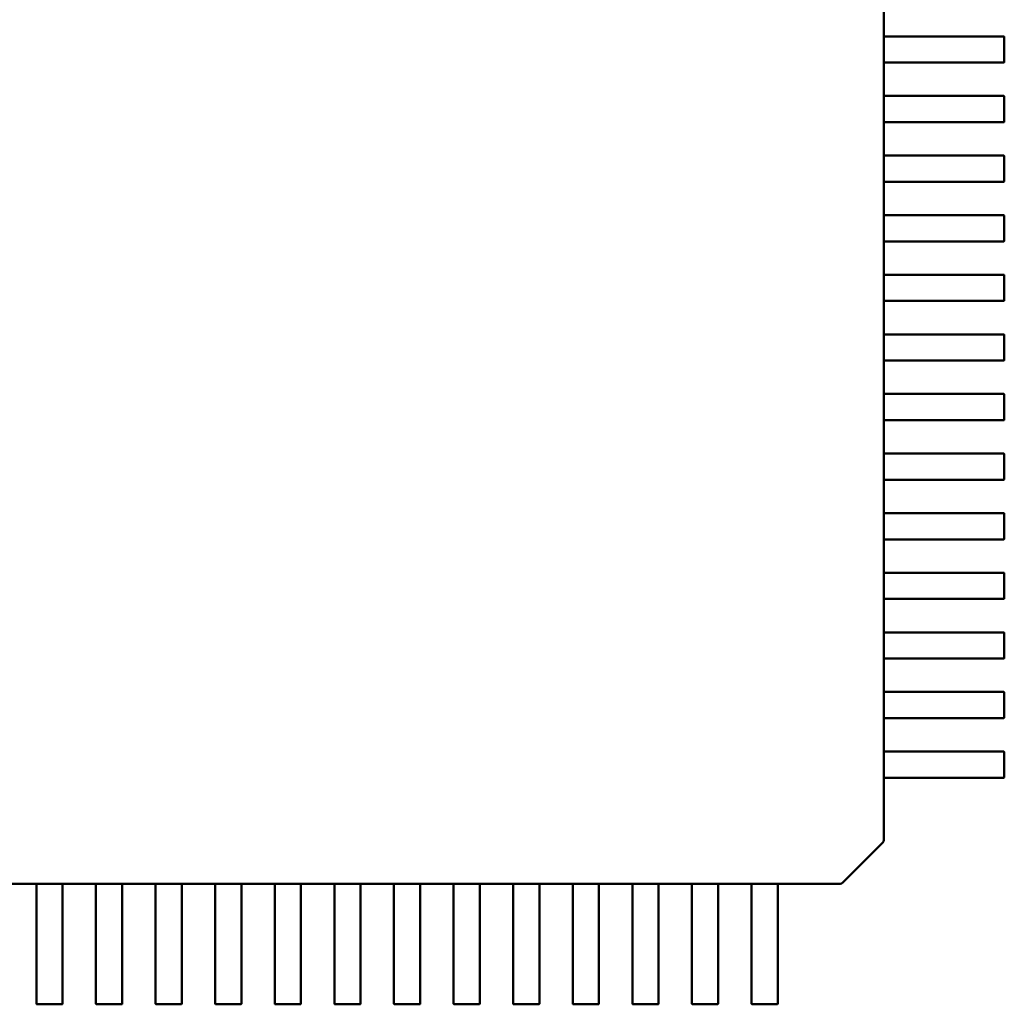
# Model space of a CAD drawing. Units: inches. Extents: x 0.5 to 21.5, y 0.2 to 16.7.
# Drawn here: x 17 to 17, y 4.9 to 5 of the extents above; entities that cross this region are included whole.
import ezdxf

# ---------------------------------------------------------------- set-up
doc = ezdxf.new("R2010")
doc.units = ezdxf.units.IN
doc.header["$MEASUREMENT"] = 0
doc.layers.add('Visible (ANSI)', color=7, linetype='Continuous', lineweight=50)

msp = doc.modelspace()

# ---------------------------------------------------------------- linework, layer by layer
at = {"layer": 'Visible (ANSI)'}
for p, q in [((17.02115, 5.011297), (17.02115, 5.009093)), ((17.021144, 5.009053), (17.021144, 5.0074)), ((17.021149, 5.009093), (17.022302, 5.009093)), ((17.022302, 5.009093), (17.024095, 5.009093)), ((17.024095, 5.009093), (17.024149, 5.009093)), ((17.024149, 5.009093), (17.024604, 5.009093)), ((17.024604, 5.009093), (17.029069, 5.009093)), ((17.029108, 5.009053), (17.029108, 5.0074)), ((17.022302, 5.00736), (17.021149, 5.00736)), ((17.02115, 5.00736), (17.02115, 5.005156)), ((17.024095, 5.00736), (17.022302, 5.00736)), ((17.024149, 5.00736), (17.024095, 5.00736)), ((17.024604, 5.00736), (17.024149, 5.00736)), ((17.029069, 5.00736), (17.024604, 5.00736)), ((17.021144, 5.005116), (17.021144, 5.003463)), ((17.021149, 5.005156), (17.022302, 5.005156)), ((17.022302, 5.005156), (17.024095, 5.005156)), ((17.024095, 5.005156), (17.024149, 5.005156)), ((17.024149, 5.005156), (17.024604, 5.005156)), ((17.024604, 5.005156), (17.029069, 5.005156)), ((17.029108, 5.005116), (17.029108, 5.003463)), ((17.022302, 5.003423), (17.021149, 5.003423)), ((17.02115, 5.003423), (17.02115, 5.001219)), ((17.024095, 5.003423), (17.022302, 5.003423)), ((17.024149, 5.003423), (17.024095, 5.003423)), ((17.024604, 5.003423), (17.024149, 5.003423)), ((17.029069, 5.003423), (17.024604, 5.003423)), ((17.021144, 5.001179), (17.021144, 4.999526)), ((17.021149, 5.001219), (17.022302, 5.001219)), ((17.022302, 5.001219), (17.024095, 5.001219)), ((17.024095, 5.001219), (17.024149, 5.001219)), ((17.024149, 5.001219), (17.024604, 5.001219)), ((17.024604, 5.001219), (17.029069, 5.001219)), ((17.029108, 5.001179), (17.029108, 4.999526)), ((17.022302, 4.999486), (17.021149, 4.999486)), ((17.02115, 4.999486), (17.02115, 4.997282)), ((17.024095, 4.999486), (17.022302, 4.999486)), ((17.024149, 4.999486), (17.024095, 4.999486)), ((17.024604, 4.999486), (17.024149, 4.999486)), ((17.029069, 4.999486), (17.024604, 4.999486)), ((17.021144, 4.997242), (17.021144, 4.995589)), ((17.021149, 4.997282), (17.022302, 4.997282)), ((17.022302, 4.997282), (17.024095, 4.997282)), ((17.024095, 4.997282), (17.024149, 4.997282)), ((17.024149, 4.997282), (17.024604, 4.997282)), ((17.024604, 4.997282), (17.029069, 4.997282)), ((17.029108, 4.997242), (17.029108, 4.995589)), ((17.022302, 4.995549), (17.021149, 4.995549)), ((17.02115, 4.995549), (17.02115, 4.993345)), ((17.024095, 4.995549), (17.022302, 4.995549)), ((17.024149, 4.995549), (17.024095, 4.995549)), ((17.024604, 4.995549), (17.024149, 4.995549)), ((17.029069, 4.995549), (17.024604, 4.995549)), ((17.021144, 4.993305), (17.021144, 4.991652)), ((17.021149, 4.993345), (17.022302, 4.993345)), ((17.022302, 4.993345), (17.024095, 4.993345)), ((17.024095, 4.993345), (17.024149, 4.993345)), ((17.024149, 4.993345), (17.024604, 4.993345)), ((17.024604, 4.993345), (17.029069, 4.993345)), ((17.029108, 4.993305), (17.029108, 4.991652)), ((17.022302, 4.991612), (17.021149, 4.991612)), ((17.02115, 4.991612), (17.02115, 4.989408)), ((17.024095, 4.991612), (17.022302, 4.991612)), ((17.024149, 4.991612), (17.024095, 4.991612)), ((17.024604, 4.991612), (17.024149, 4.991612)), ((17.029069, 4.991612), (17.024604, 4.991612)), ((17.021144, 4.989368), (17.021144, 4.987715)), ((17.021149, 4.989408), (17.022302, 4.989408)), ((17.022302, 4.989408), (17.024095, 4.989408)), ((17.024095, 4.989408), (17.024149, 4.989408)), ((17.024149, 4.989408), (17.024604, 4.989408)), ((17.024604, 4.989408), (17.029069, 4.989408)), ((17.029108, 4.989368), (17.029108, 4.987715)), ((17.022302, 4.987675), (17.021149, 4.987675)), ((17.02115, 4.987675), (17.02115, 4.985471)), ((17.024095, 4.987675), (17.022302, 4.987675)), ((17.024149, 4.987675), (17.024095, 4.987675)), ((17.024604, 4.987675), (17.024149, 4.987675)), ((17.029069, 4.987675), (17.024604, 4.987675)), ((17.021144, 4.985431), (17.021144, 4.983778)), ((17.021149, 4.985471), (17.022302, 4.985471)), ((17.022302, 4.985471), (17.024095, 4.985471)), ((17.024095, 4.985471), (17.024149, 4.985471)), ((17.024149, 4.985471), (17.024604, 4.985471)), ((17.024604, 4.985471), (17.029069, 4.985471)), ((17.029108, 4.985431), (17.029108, 4.983778)), ((17.022302, 4.983738), (17.021149, 4.983738)), ((17.02115, 4.983738), (17.02115, 4.981534)), ((17.024095, 4.983738), (17.022302, 4.983738)), ((17.024149, 4.983738), (17.024095, 4.983738)), ((17.024604, 4.983738), (17.024149, 4.983738)), ((17.029069, 4.983738), (17.024604, 4.983738)), ((17.021144, 4.981494), (17.021144, 4.979841)), ((17.021149, 4.981534), (17.022302, 4.981534)), ((17.022302, 4.981534), (17.024095, 4.981534)), ((17.024095, 4.981534), (17.024149, 4.981534)), ((17.024149, 4.981534), (17.024604, 4.981534)), ((17.024604, 4.981534), (17.029069, 4.981534)), ((17.029108, 4.981494), (17.029108, 4.979841)), ((17.022302, 4.979801), (17.021149, 4.979801)), ((17.02115, 4.979801), (17.02115, 4.977597)), ((17.024095, 4.979801), (17.022302, 4.979801)), ((17.024149, 4.979801), (17.024095, 4.979801)), ((17.024604, 4.979801), (17.024149, 4.979801)), ((17.029069, 4.979801), (17.024604, 4.979801)), ((17.021144, 4.977557), (17.021144, 4.975904)), ((17.021149, 4.977597), (17.022302, 4.977597)), ((17.022302, 4.977597), (17.024095, 4.977597)), ((17.024095, 4.977597), (17.024149, 4.977597)), ((17.024149, 4.977597), (17.024604, 4.977597)), ((17.024604, 4.977597), (17.029069, 4.977597)), ((17.029108, 4.977557), (17.029108, 4.975904)), ((17.022302, 4.975864), (17.021149, 4.975864)), ((17.02115, 4.975864), (17.02115, 4.97366)), ((17.024095, 4.975864), (17.022302, 4.975864)), ((17.024149, 4.975864), (17.024095, 4.975864)), ((17.024604, 4.975864), (17.024149, 4.975864)), ((17.029069, 4.975864), (17.024604, 4.975864)), ((17.021144, 4.97362), (17.021144, 4.971967)), ((17.021149, 4.97366), (17.022302, 4.97366)), ((17.022302, 4.97366), (17.024095, 4.97366)), ((17.024095, 4.97366), (17.024149, 4.97366)), ((17.024149, 4.97366), (17.024604, 4.97366)), ((17.024604, 4.97366), (17.029069, 4.97366)), ((17.029108, 4.97362), (17.029108, 4.971967)), ((17.022302, 4.971927), (17.021149, 4.971927)), ((17.02115, 4.971927), (17.02115, 4.969723)), ((17.024095, 4.971927), (17.022302, 4.971927)), ((17.024149, 4.971927), (17.024095, 4.971927)), ((17.024604, 4.971927), (17.024149, 4.971927)), ((17.029069, 4.971927), (17.024604, 4.971927)), ((17.021144, 4.969683), (17.021144, 4.96803)), ((17.021149, 4.969723), (17.022302, 4.969723)), ((17.022302, 4.969723), (17.024095, 4.969723)), ((17.024095, 4.969723), (17.024149, 4.969723)), ((17.024149, 4.969723), (17.024604, 4.969723)), ((17.024604, 4.969723), (17.029069, 4.969723)), ((17.029108, 4.969683), (17.029108, 4.96803)), ((17.022302, 4.96799), (17.021149, 4.96799)), ((17.02115, 4.96799), (17.02115, 4.965786)), ((17.024095, 4.96799), (17.022302, 4.96799)), ((17.024149, 4.96799), (17.024095, 4.96799)), ((17.024604, 4.96799), (17.024149, 4.96799)), ((17.029069, 4.96799), (17.024604, 4.96799)), ((17.021144, 4.965746), (17.021144, 4.964093)), ((17.021149, 4.965786), (17.022302, 4.965786)), ((17.022302, 4.965786), (17.024095, 4.965786)), ((17.024095, 4.965786), (17.024149, 4.965786)), ((17.024149, 4.965786), (17.024604, 4.965786)), ((17.024604, 4.965786), (17.029069, 4.965786)), ((17.029108, 4.965746), (17.029108, 4.964093)), ((17.022302, 4.964053), (17.021149, 4.964053)), ((17.02115, 4.964053), (17.02115, 4.961849)), ((17.024095, 4.964053), (17.022302, 4.964053)), ((17.024149, 4.964053), (17.024095, 4.964053)), ((17.024604, 4.964053), (17.024149, 4.964053)), ((17.029069, 4.964053), (17.024604, 4.964053)), ((17.021144, 4.961809), (17.021144, 4.960156)), ((17.021149, 4.961849), (17.022302, 4.961849)), ((17.022302, 4.961849), (17.024095, 4.961849)), ((17.024095, 4.961849), (17.024149, 4.961849)), ((17.024149, 4.961849), (17.024604, 4.961849)), ((17.024604, 4.961849), (17.029069, 4.961849)), ((17.029108, 4.961809), (17.029108, 4.960156)), ((17.022302, 4.960116), (17.021149, 4.960116)), ((17.02115, 4.960116), (17.02115, 4.956071)), ((17.024095, 4.960116), (17.022302, 4.960116)), ((17.024149, 4.960116), (17.024095, 4.960116)), ((17.024604, 4.960116), (17.024149, 4.960116)), ((17.029069, 4.960116), (17.024604, 4.960116)), ((17.021035, 4.955788), (17.01847, 4.953224)), ((17.02115, 4.956071), (17.02115, 4.956067)), ((16.965166, 4.953108), (16.962961, 4.953108)), ((16.965166, 4.951957), (16.965166, 4.953108)), ((16.966859, 4.953111), (16.965205, 4.953111)), ((16.969103, 4.953108), (16.966898, 4.953108)), ((16.966898, 4.953108), (16.966898, 4.951957)), ((16.969103, 4.951957), (16.969103, 4.953108)), ((16.970796, 4.953111), (16.969142, 4.953111)), ((16.97304, 4.953108), (16.970835, 4.953108)), ((16.970835, 4.953108), (16.970835, 4.951957)), ((16.97304, 4.951957), (16.97304, 4.953108)), ((16.974733, 4.953111), (16.973079, 4.953111)), ((16.976977, 4.953108), (16.974772, 4.953108)), ((16.974772, 4.953108), (16.974772, 4.951957)), ((16.976977, 4.951957), (16.976977, 4.953108)), ((16.97867, 4.953111), (16.977016, 4.953111)), ((16.980914, 4.953108), (16.978709, 4.953108)), ((16.978709, 4.953108), (16.978709, 4.951957)), ((16.980914, 4.951957), (16.980914, 4.953108)), ((16.982607, 4.953111), (16.980953, 4.953111)), ((16.984851, 4.953108), (16.982646, 4.953108)), ((16.982646, 4.953108), (16.982646, 4.951957)), ((16.984851, 4.951957), (16.984851, 4.953108)), ((16.986544, 4.953111), (16.98489, 4.953111)), ((16.988788, 4.953108), (16.986583, 4.953108)), ((16.986583, 4.953108), (16.986583, 4.951957)), ((16.988788, 4.951957), (16.988788, 4.953108)), ((16.990481, 4.953111), (16.988827, 4.953111)), ((16.992725, 4.953108), (16.99052, 4.953108)), ((16.99052, 4.953108), (16.99052, 4.951957)), ((16.992725, 4.951957), (16.992725, 4.953108)), ((16.994418, 4.953111), (16.992764, 4.953111)), ((16.996662, 4.953108), (16.994457, 4.953108)), ((16.994457, 4.953108), (16.994457, 4.951957)), ((16.996662, 4.951957), (16.996662, 4.953108)), ((16.998355, 4.953111), (16.996701, 4.953111)), ((17.000599, 4.953108), (16.998394, 4.953108)), ((16.998394, 4.953108), (16.998394, 4.951957)), ((17.000599, 4.951957), (17.000599, 4.953108)), ((17.002292, 4.953111), (17.000638, 4.953111)), ((17.004536, 4.953108), (17.002331, 4.953108)), ((17.002331, 4.953108), (17.002331, 4.951957)), ((17.004536, 4.951957), (17.004536, 4.953108)), ((17.006229, 4.953111), (17.004575, 4.953111)), ((17.008473, 4.953108), (17.006268, 4.953108)), ((17.006268, 4.953108), (17.006268, 4.951957)), ((17.008473, 4.951957), (17.008473, 4.953108)), ((17.010166, 4.953111), (17.008512, 4.953111)), ((17.01241, 4.953108), (17.010205, 4.953108)), ((17.010205, 4.953108), (17.010205, 4.951957)), ((17.01241, 4.951957), (17.01241, 4.953108)), ((17.014103, 4.953111), (17.012449, 4.953111)), ((17.01818, 4.953108), (17.014142, 4.953108)), ((17.014142, 4.953108), (17.014142, 4.951957)), ((17.018192, 4.953108), (17.01818, 4.953108)), ((16.965166, 4.950164), (16.965166, 4.951957)), ((16.966898, 4.951957), (16.966898, 4.950164)), ((16.969103, 4.950164), (16.969103, 4.951957)), ((16.970835, 4.951957), (16.970835, 4.950164)), ((16.97304, 4.950164), (16.97304, 4.951957)), ((16.974772, 4.951957), (16.974772, 4.950164)), ((16.976977, 4.950164), (16.976977, 4.951957)), ((16.978709, 4.951957), (16.978709, 4.950164)), ((16.980914, 4.950164), (16.980914, 4.951957)), ((16.982646, 4.951957), (16.982646, 4.950164)), ((16.984851, 4.950164), (16.984851, 4.951957)), ((16.986583, 4.951957), (16.986583, 4.950164)), ((16.988788, 4.950164), (16.988788, 4.951957)), ((16.99052, 4.951957), (16.99052, 4.950164)), ((16.992725, 4.950164), (16.992725, 4.951957)), ((16.994457, 4.951957), (16.994457, 4.950164)), ((16.996662, 4.950164), (16.996662, 4.951957)), ((16.998394, 4.951957), (16.998394, 4.950164)), ((17.000599, 4.950164), (17.000599, 4.951957)), ((17.002331, 4.951957), (17.002331, 4.950164)), ((17.004536, 4.950164), (17.004536, 4.951957)), ((17.006268, 4.951957), (17.006268, 4.950164)), ((17.008473, 4.950164), (17.008473, 4.951957)), ((17.010205, 4.951957), (17.010205, 4.950164)), ((17.01241, 4.950164), (17.01241, 4.951957)), ((17.014142, 4.951957), (17.014142, 4.950164)), ((16.965166, 4.950109), (16.965166, 4.950164)), ((16.965166, 4.949655), (16.965166, 4.950109)), ((16.966898, 4.950164), (16.966898, 4.950109)), ((16.966898, 4.950109), (16.966898, 4.949655)), ((16.969103, 4.950109), (16.969103, 4.950164)), ((16.969103, 4.949655), (16.969103, 4.950109)), ((16.970835, 4.950164), (16.970835, 4.950109)), ((16.970835, 4.950109), (16.970835, 4.949655)), ((16.97304, 4.950109), (16.97304, 4.950164)), ((16.97304, 4.949655), (16.97304, 4.950109)), ((16.974772, 4.950164), (16.974772, 4.950109)), ((16.974772, 4.950109), (16.974772, 4.949655)), ((16.976977, 4.950109), (16.976977, 4.950164)), ((16.976977, 4.949655), (16.976977, 4.950109)), ((16.978709, 4.950164), (16.978709, 4.950109)), ((16.978709, 4.950109), (16.978709, 4.949655)), ((16.980914, 4.950109), (16.980914, 4.950164)), ((16.980914, 4.949655), (16.980914, 4.950109)), ((16.982646, 4.950164), (16.982646, 4.950109)), ((16.982646, 4.950109), (16.982646, 4.949655)), ((16.984851, 4.950109), (16.984851, 4.950164)), ((16.984851, 4.949655), (16.984851, 4.950109)), ((16.986583, 4.950164), (16.986583, 4.950109)), ((16.986583, 4.950109), (16.986583, 4.949655)), ((16.988788, 4.950109), (16.988788, 4.950164)), ((16.988788, 4.949655), (16.988788, 4.950109)), ((16.99052, 4.950164), (16.99052, 4.950109)), ((16.99052, 4.950109), (16.99052, 4.949655)), ((16.992725, 4.950109), (16.992725, 4.950164)), ((16.992725, 4.949655), (16.992725, 4.950109)), ((16.994457, 4.950164), (16.994457, 4.950109)), ((16.994457, 4.950109), (16.994457, 4.949655)), ((16.996662, 4.950109), (16.996662, 4.950164)), ((16.996662, 4.949655), (16.996662, 4.950109)), ((16.998394, 4.950164), (16.998394, 4.950109)), ((16.998394, 4.950109), (16.998394, 4.949655)), ((17.000599, 4.950109), (17.000599, 4.950164)), ((17.000599, 4.949655), (17.000599, 4.950109)), ((17.002331, 4.950164), (17.002331, 4.950109)), ((17.002331, 4.950109), (17.002331, 4.949655)), ((17.004536, 4.950109), (17.004536, 4.950164)), ((17.004536, 4.949655), (17.004536, 4.950109)), ((17.006268, 4.950164), (17.006268, 4.950109)), ((17.006268, 4.950109), (17.006268, 4.949655)), ((17.008473, 4.950109), (17.008473, 4.950164)), ((17.008473, 4.949655), (17.008473, 4.950109)), ((17.010205, 4.950164), (17.010205, 4.950109)), ((17.010205, 4.950109), (17.010205, 4.949655)), ((17.01241, 4.950109), (17.01241, 4.950164)), ((17.01241, 4.949655), (17.01241, 4.950109)), ((17.014142, 4.950164), (17.014142, 4.950109)), ((17.014142, 4.950109), (17.014142, 4.949655)), ((16.965166, 4.94519), (16.965166, 4.949655)), ((16.966898, 4.949655), (16.966898, 4.94519)), ((16.969103, 4.94519), (16.969103, 4.949655)), ((16.970835, 4.949655), (16.970835, 4.94519)), ((16.97304, 4.94519), (16.97304, 4.949655)), ((16.974772, 4.949655), (16.974772, 4.94519)), ((16.976977, 4.94519), (16.976977, 4.949655)), ((16.978709, 4.949655), (16.978709, 4.94519)), ((16.980914, 4.94519), (16.980914, 4.949655)), ((16.982646, 4.949655), (16.982646, 4.94519)), ((16.984851, 4.94519), (16.984851, 4.949655)), ((16.986583, 4.949655), (16.986583, 4.94519)), ((16.988788, 4.94519), (16.988788, 4.949655)), ((16.99052, 4.949655), (16.99052, 4.94519)), ((16.992725, 4.94519), (16.992725, 4.949655)), ((16.994457, 4.949655), (16.994457, 4.94519)), ((16.996662, 4.94519), (16.996662, 4.949655)), ((16.998394, 4.949655), (16.998394, 4.94519)), ((17.000599, 4.94519), (17.000599, 4.949655)), ((17.002331, 4.949655), (17.002331, 4.94519)), ((17.004536, 4.94519), (17.004536, 4.949655)), ((17.006268, 4.949655), (17.006268, 4.94519)), ((17.008473, 4.94519), (17.008473, 4.949655)), ((17.010205, 4.949655), (17.010205, 4.94519)), ((17.01241, 4.94519), (17.01241, 4.949655)), ((17.014142, 4.949655), (17.014142, 4.94519)), ((16.966859, 4.94515), (16.965205, 4.94515)), ((16.970796, 4.94515), (16.969142, 4.94515)), ((16.974733, 4.94515), (16.973079, 4.94515)), ((16.97867, 4.94515), (16.977016, 4.94515)), ((16.982607, 4.94515), (16.980953, 4.94515)), ((16.986544, 4.94515), (16.98489, 4.94515)), ((16.990481, 4.94515), (16.988827, 4.94515)), ((16.994418, 4.94515), (16.992764, 4.94515)), ((16.998355, 4.94515), (16.996701, 4.94515)), ((17.002292, 4.94515), (17.000638, 4.94515)), ((17.006229, 4.94515), (17.004575, 4.94515)), ((17.010166, 4.94515), (17.008512, 4.94515)), ((17.014103, 4.94515), (17.012449, 4.94515))]:
    msp.add_line(p, q, dxfattribs=at)
for centre, radius, start, end in [((17.029069, 5.009053), 0.0000394, 0, 89.99997), ((17.029069, 5.0074), 0.0000394, 270, 0), ((17.029069, 5.005116), 0.0000394, 0, 89.99997), ((17.029069, 5.003463), 0.0000394, 270, 0), ((17.029069, 5.001179), 0.0000394, 0, 89.99997), ((17.029069, 4.999526), 0.0000394, 270, 0), ((17.029069, 4.997242), 0.0000394, 0, 89.99997), ((17.029069, 4.995589), 0.0000394, 270, 0), ((17.029069, 4.993305), 0.0000394, 0, 89.99997), ((17.029069, 4.991652), 0.0000394, 270, 0), ((17.029069, 4.989368), 0.0000394, 0, 89.99997), ((17.029069, 4.987715), 0.0000394, 270, 0), ((17.029069, 4.985431), 0.0000394, 0, 89.99997), ((17.029069, 4.983778), 0.0000394, 270, 0), ((17.029069, 4.981494), 0.0000394, 0, 89.99997), ((17.029069, 4.979841), 0.0000394, 270, 0), ((17.029069, 4.977557), 0.0000394, 0, 89.99997), ((17.029069, 4.975904), 0.0000394, 270, 0), ((17.029069, 4.97362), 0.0000394, 0, 89.99997), ((17.029069, 4.971967), 0.0000394, 270, 0), ((17.029069, 4.969683), 0.0000394, 0, 89.99997), ((17.029069, 4.96803), 0.0000394, 270, 0), ((17.029069, 4.965746), 0.0000394, 0, 89.99997), ((17.029069, 4.964093), 0.0000394, 270, 0), ((17.029069, 4.961809), 0.0000394, 0, 89.99997), ((17.029069, 4.960156), 0.0000394, 270, 0), ((17.020757, 4.956067), 0.000394, 315, 0), ((17.018192, 4.953502), 0.000394, 270, 315), ((16.965205, 4.94519), 0.0000394, 180, 270), ((16.966859, 4.94519), 0.0000394, 270, 359.99997), ((16.969142, 4.94519), 0.0000394, 180, 270), ((16.970796, 4.94519), 0.0000394, 270, 359.99997), ((16.973079, 4.94519), 0.0000394, 180, 270), ((16.974733, 4.94519), 0.0000394, 270, 359.99997), ((16.977016, 4.94519), 0.0000394, 180, 270), ((16.97867, 4.94519), 0.0000394, 270, 359.99997), ((16.980953, 4.94519), 0.0000394, 180, 270), ((16.982607, 4.94519), 0.0000394, 270, 359.99997), ((16.98489, 4.94519), 0.0000394, 180, 270), ((16.986544, 4.94519), 0.0000394, 270, 359.99997), ((16.988827, 4.94519), 0.0000394, 180, 270), ((16.990481, 4.94519), 0.0000394, 270, 359.99997), ((16.992764, 4.94519), 0.0000394, 180, 270), ((16.994418, 4.94519), 0.0000394, 270, 359.99997), ((16.996701, 4.94519), 0.0000394, 180, 270), ((16.998355, 4.94519), 0.0000394, 270, 359.99997), ((17.000638, 4.94519), 0.0000394, 180, 270), ((17.002292, 4.94519), 0.0000394, 270, 359.99997), ((17.004575, 4.94519), 0.0000394, 180, 270), ((17.006229, 4.94519), 0.0000394, 270, 359.99997), ((17.008512, 4.94519), 0.0000394, 180, 270), ((17.010166, 4.94519), 0.0000394, 270, 359.99997), ((17.012449, 4.94519), 0.0000394, 180, 270), ((17.014103, 4.94519), 0.0000394, 270, 359.99997)]:
    msp.add_arc(centre, radius, start, end, dxfattribs=at)
for points, knots in [([(17.021149, 5.009093), (17.021149, 5.009093), (17.021148, 5.009092), (17.021147, 5.009088), (17.021147, 5.009085), (17.021146, 5.009078), (17.021145, 5.009073), (17.021145, 5.009064), (17.021144, 5.009058), (17.021144, 5.009053)], [0.0007537159, 0.0007537159, 0.0007537159, 0.0007537159, 0.0009429156, 0.0009429156, 0.0011321153, 0.0011321153, 0.0013209271, 0.0013209271, 0.0015097389, 0.0015097389, 0.0015097389, 0.0015097389]), ([(17.021144, 5.0074), (17.021144, 5.007395), (17.021145, 5.00739), (17.021145, 5.00738), (17.021146, 5.007375), (17.021147, 5.007369), (17.021147, 5.007365), (17.021148, 5.007361), (17.021149, 5.00736), (17.021149, 5.00736)], [0.0015097386, 0.0015097386, 0.0015097386, 0.0015097386, 0.0016985504, 0.0016985504, 0.0018873622, 0.0018873622, 0.0020765619, 0.0020765619, 0.0022657615, 0.0022657615, 0.0022657615, 0.0022657615]), ([(17.021149, 5.005156), (17.021149, 5.005156), (17.021148, 5.005155), (17.021147, 5.005151), (17.021147, 5.005148), (17.021146, 5.005141), (17.021145, 5.005136), (17.021145, 5.005127), (17.021144, 5.005121), (17.021144, 5.005116)], [0.0007537159, 0.0007537159, 0.0007537159, 0.0007537159, 0.000943216, 0.000943216, 0.001132716, 0.001132716, 0.0013212273, 0.0013212273, 0.0015097386, 0.0015097386, 0.0015097386, 0.0015097386]), ([(17.021144, 5.003463), (17.021144, 5.003458), (17.021145, 5.003453), (17.021145, 5.003443), (17.021146, 5.003439), (17.021147, 5.003432), (17.021147, 5.003428), (17.021148, 5.003424), (17.021149, 5.003423), (17.021149, 5.003423)], [0.0015097386, 0.0015097386, 0.0015097386, 0.0015097386, 0.0016982499, 0.0016982499, 0.0018867612, 0.0018867612, 0.0020762612, 0.0020762612, 0.0022657613, 0.0022657613, 0.0022657613, 0.0022657613]), ([(17.021149, 5.001219), (17.021149, 5.001219), (17.021148, 5.001218), (17.021147, 5.001214), (17.021147, 5.001211), (17.021146, 5.001204), (17.021145, 5.001199), (17.021145, 5.00119), (17.021144, 5.001184), (17.021144, 5.001179)], [0.0007537159, 0.0007537159, 0.0007537159, 0.0007537159, 0.0009429156, 0.0009429156, 0.0011321153, 0.0011321153, 0.0013209271, 0.0013209271, 0.0015097389, 0.0015097389, 0.0015097389, 0.0015097389]), ([(17.021144, 4.999526), (17.021144, 4.999521), (17.021145, 4.999516), (17.021145, 4.999506), (17.021146, 4.999501), (17.021147, 4.999494), (17.021147, 4.999491), (17.021148, 4.999487), (17.021149, 4.999486), (17.021149, 4.999486)], [0.0015097386, 0.0015097386, 0.0015097386, 0.0015097386, 0.0016985504, 0.0016985504, 0.0018873622, 0.0018873622, 0.0020765619, 0.0020765619, 0.0022657615, 0.0022657615, 0.0022657615, 0.0022657615]), ([(17.021149, 4.997282), (17.021149, 4.997282), (17.021148, 4.997281), (17.021147, 4.997277), (17.021147, 4.997274), (17.021146, 4.997267), (17.021145, 4.997262), (17.021145, 4.997253), (17.021144, 4.997247), (17.021144, 4.997242)], [0.0007537159, 0.0007537159, 0.0007537159, 0.0007537159, 0.000943216, 0.000943216, 0.001132716, 0.001132716, 0.0013212273, 0.0013212273, 0.0015097386, 0.0015097386, 0.0015097386, 0.0015097386]), ([(17.021144, 4.995589), (17.021144, 4.995584), (17.021145, 4.995579), (17.021145, 4.995569), (17.021146, 4.995564), (17.021147, 4.995557), (17.021147, 4.995554), (17.021148, 4.99555), (17.021149, 4.995549), (17.021149, 4.995549)], [0.0015097386, 0.0015097386, 0.0015097386, 0.0015097386, 0.0016985504, 0.0016985504, 0.0018873622, 0.0018873622, 0.0020765619, 0.0020765619, 0.0022657615, 0.0022657615, 0.0022657615, 0.0022657615]), ([(17.021149, 4.993345), (17.021149, 4.993345), (17.021148, 4.993344), (17.021147, 4.99334), (17.021147, 4.993337), (17.021146, 4.99333), (17.021145, 4.993325), (17.021145, 4.993316), (17.021144, 4.99331), (17.021144, 4.993305)], [0.0007537159, 0.0007537159, 0.0007537159, 0.0007537159, 0.0009429156, 0.0009429156, 0.0011321153, 0.0011321153, 0.0013209271, 0.0013209271, 0.0015097389, 0.0015097389, 0.0015097389, 0.0015097389]), ([(17.021144, 4.991652), (17.021144, 4.991647), (17.021145, 4.991642), (17.021145, 4.991632), (17.021146, 4.991627), (17.021147, 4.99162), (17.021147, 4.991617), (17.021148, 4.991613), (17.021149, 4.991612), (17.021149, 4.991612)], [0.0015097386, 0.0015097386, 0.0015097386, 0.0015097386, 0.0016982499, 0.0016982499, 0.0018867612, 0.0018867612, 0.0020762612, 0.0020762612, 0.0022657613, 0.0022657613, 0.0022657613, 0.0022657613]), ([(17.021149, 4.989408), (17.021149, 4.989408), (17.021148, 4.989407), (17.021147, 4.989403), (17.021147, 4.9894), (17.021146, 4.989393), (17.021145, 4.989388), (17.021145, 4.989379), (17.021144, 4.989373), (17.021144, 4.989368)], [0.0007537159, 0.0007537159, 0.0007537159, 0.0007537159, 0.0009429156, 0.0009429156, 0.0011321153, 0.0011321153, 0.0013209271, 0.0013209271, 0.0015097389, 0.0015097389, 0.0015097389, 0.0015097389]), ([(17.021144, 4.987715), (17.021144, 4.98771), (17.021145, 4.987705), (17.021145, 4.987695), (17.021146, 4.98769), (17.021147, 4.987683), (17.021147, 4.98768), (17.021148, 4.987676), (17.021149, 4.987675), (17.021149, 4.987675)], [0.0015097386, 0.0015097386, 0.0015097386, 0.0015097386, 0.0016985504, 0.0016985504, 0.0018873622, 0.0018873622, 0.0020765619, 0.0020765619, 0.0022657615, 0.0022657615, 0.0022657615, 0.0022657615]), ([(17.021149, 4.985471), (17.021149, 4.985471), (17.021148, 4.98547), (17.021147, 4.985466), (17.021147, 4.985463), (17.021146, 4.985456), (17.021145, 4.985451), (17.021145, 4.985442), (17.021144, 4.985436), (17.021144, 4.985431)], [0.0007537159, 0.0007537159, 0.0007537159, 0.0007537159, 0.000943216, 0.000943216, 0.001132716, 0.001132716, 0.0013212273, 0.0013212273, 0.0015097386, 0.0015097386, 0.0015097386, 0.0015097386]), ([(17.021144, 4.983778), (17.021144, 4.983773), (17.021145, 4.983768), (17.021145, 4.983758), (17.021146, 4.983753), (17.021147, 4.983746), (17.021147, 4.983743), (17.021148, 4.983739), (17.021149, 4.983738), (17.021149, 4.983738)], [0.0015097386, 0.0015097386, 0.0015097386, 0.0015097386, 0.0016982499, 0.0016982499, 0.0018867612, 0.0018867612, 0.0020762612, 0.0020762612, 0.0022657613, 0.0022657613, 0.0022657613, 0.0022657613]), ([(17.021149, 4.981534), (17.021149, 4.981534), (17.021148, 4.981533), (17.021147, 4.981529), (17.021147, 4.981526), (17.021146, 4.981519), (17.021145, 4.981514), (17.021145, 4.981505), (17.021144, 4.981499), (17.021144, 4.981494)], [0.0007537159, 0.0007537159, 0.0007537159, 0.0007537159, 0.000943216, 0.000943216, 0.001132716, 0.001132716, 0.0013212273, 0.0013212273, 0.0015097386, 0.0015097386, 0.0015097386, 0.0015097386]), ([(17.021144, 4.979841), (17.021144, 4.979836), (17.021145, 4.979831), (17.021145, 4.979821), (17.021146, 4.979816), (17.021147, 4.979809), (17.021147, 4.979806), (17.021148, 4.979802), (17.021149, 4.979801), (17.021149, 4.979801)], [0.0015097386, 0.0015097386, 0.0015097386, 0.0015097386, 0.0016982499, 0.0016982499, 0.0018867612, 0.0018867612, 0.0020762612, 0.0020762612, 0.0022657613, 0.0022657613, 0.0022657613, 0.0022657613]), ([(17.021149, 4.977597), (17.021149, 4.977597), (17.021148, 4.977596), (17.021147, 4.977592), (17.021147, 4.977589), (17.021146, 4.977582), (17.021145, 4.977577), (17.021145, 4.977568), (17.021144, 4.977562), (17.021144, 4.977557)], [0.0007537159, 0.0007537159, 0.0007537159, 0.0007537159, 0.000943216, 0.000943216, 0.001132716, 0.001132716, 0.0013212273, 0.0013212273, 0.0015097386, 0.0015097386, 0.0015097386, 0.0015097386]), ([(17.021144, 4.975904), (17.021144, 4.975899), (17.021145, 4.975894), (17.021145, 4.975884), (17.021146, 4.975879), (17.021147, 4.975872), (17.021147, 4.975869), (17.021148, 4.975865), (17.021149, 4.975864), (17.021149, 4.975864)], [0.0015097386, 0.0015097386, 0.0015097386, 0.0015097386, 0.0016982499, 0.0016982499, 0.0018867612, 0.0018867612, 0.0020762612, 0.0020762612, 0.0022657613, 0.0022657613, 0.0022657613, 0.0022657613]), ([(17.021149, 4.97366), (17.021149, 4.97366), (17.021148, 4.973659), (17.021147, 4.973655), (17.021147, 4.973652), (17.021146, 4.973645), (17.021145, 4.97364), (17.021145, 4.973631), (17.021144, 4.973625), (17.021144, 4.97362)], [0.0007537159, 0.0007537159, 0.0007537159, 0.0007537159, 0.0009429156, 0.0009429156, 0.0011321153, 0.0011321153, 0.0013209271, 0.0013209271, 0.0015097389, 0.0015097389, 0.0015097389, 0.0015097389]), ([(17.021144, 4.971967), (17.021144, 4.971962), (17.021145, 4.971957), (17.021145, 4.971947), (17.021146, 4.971942), (17.021147, 4.971935), (17.021147, 4.971932), (17.021148, 4.971928), (17.021149, 4.971927), (17.021149, 4.971927)], [0.0015097389, 0.0015097389, 0.0015097389, 0.0015097389, 0.0016982501, 0.0016982501, 0.0018867614, 0.0018867614, 0.0020762615, 0.0020762615, 0.0022657616, 0.0022657616, 0.0022657616, 0.0022657616]), ([(17.021149, 4.969723), (17.021149, 4.969723), (17.021148, 4.969722), (17.021147, 4.969718), (17.021147, 4.969715), (17.021146, 4.969708), (17.021145, 4.969703), (17.021145, 4.969694), (17.021144, 4.969688), (17.021144, 4.969683)], [0.0007537159, 0.0007537159, 0.0007537159, 0.0007537159, 0.0009429156, 0.0009429156, 0.0011321153, 0.0011321153, 0.0013209271, 0.0013209271, 0.0015097389, 0.0015097389, 0.0015097389, 0.0015097389]), ([(17.021144, 4.96803), (17.021144, 4.968025), (17.021145, 4.96802), (17.021145, 4.96801), (17.021146, 4.968005), (17.021147, 4.967998), (17.021147, 4.967995), (17.021148, 4.967991), (17.021149, 4.96799), (17.021149, 4.96799)], [0.0015097389, 0.0015097389, 0.0015097389, 0.0015097389, 0.0016982501, 0.0016982501, 0.0018867614, 0.0018867614, 0.0020762615, 0.0020762615, 0.0022657616, 0.0022657616, 0.0022657616, 0.0022657616]), ([(17.021149, 4.965786), (17.021149, 4.965786), (17.021148, 4.965785), (17.021147, 4.965781), (17.021147, 4.965778), (17.021146, 4.965771), (17.021145, 4.965766), (17.021145, 4.965757), (17.021144, 4.965751), (17.021144, 4.965746)], [0.0007537159, 0.0007537159, 0.0007537159, 0.0007537159, 0.0009429156, 0.0009429156, 0.0011321153, 0.0011321153, 0.0013209271, 0.0013209271, 0.0015097389, 0.0015097389, 0.0015097389, 0.0015097389]), ([(17.021144, 4.964093), (17.021144, 4.964088), (17.021145, 4.964083), (17.021145, 4.964073), (17.021146, 4.964068), (17.021147, 4.964061), (17.021147, 4.964058), (17.021148, 4.964054), (17.021149, 4.964053), (17.021149, 4.964053)], [0.0015097386, 0.0015097386, 0.0015097386, 0.0015097386, 0.0016985504, 0.0016985504, 0.0018873622, 0.0018873622, 0.0020765619, 0.0020765619, 0.0022657615, 0.0022657615, 0.0022657615, 0.0022657615]), ([(17.021149, 4.961849), (17.021149, 4.961849), (17.021148, 4.961848), (17.021147, 4.961844), (17.021147, 4.961841), (17.021146, 4.961834), (17.021145, 4.961829), (17.021145, 4.96182), (17.021144, 4.961814), (17.021144, 4.961809)], [0.0007537159, 0.0007537159, 0.0007537159, 0.0007537159, 0.0009429156, 0.0009429156, 0.0011321153, 0.0011321153, 0.0013209271, 0.0013209271, 0.0015097389, 0.0015097389, 0.0015097389, 0.0015097389]), ([(17.021144, 4.960156), (17.021144, 4.960151), (17.021145, 4.960146), (17.021145, 4.960136), (17.021146, 4.960131), (17.021147, 4.960124), (17.021147, 4.960121), (17.021148, 4.960117), (17.021149, 4.960116), (17.021149, 4.960116)], [0.0015097386, 0.0015097386, 0.0015097386, 0.0015097386, 0.0016982499, 0.0016982499, 0.0018867612, 0.0018867612, 0.0020762612, 0.0020762612, 0.0022657613, 0.0022657613, 0.0022657613, 0.0022657613]), ([(16.965205, 4.953111), (16.9652, 4.953111), (16.965195, 4.95311), (16.965185, 4.95311), (16.965181, 4.95311), (16.965174, 4.953109), (16.965171, 4.953109), (16.965167, 4.953109), (16.965166, 4.953108), (16.965166, 4.953108)], [0.0015078296, 0.0015078296, 0.0015078296, 0.0015078296, 0.0016963136, 0.0016963136, 0.0018847975, 0.0018847975, 0.0020732835, 0.0020732835, 0.0022617694, 0.0022617694, 0.0022617694, 0.0022617694]), ([(16.966898, 4.953108), (16.966898, 4.953108), (16.966897, 4.953109), (16.966893, 4.953109), (16.96689, 4.953109), (16.966883, 4.95311), (16.966879, 4.95311), (16.966869, 4.95311), (16.966864, 4.953111), (16.966859, 4.953111)], [0.0007538898, 0.0007538898, 0.0007538898, 0.0007538898, 0.0009423758, 0.0009423758, 0.0011308617, 0.0011308617, 0.0013193457, 0.0013193457, 0.0015078296, 0.0015078296, 0.0015078296, 0.0015078296]), ([(16.969142, 4.953111), (16.969137, 4.953111), (16.969132, 4.95311), (16.969122, 4.95311), (16.969118, 4.95311), (16.969111, 4.953109), (16.969108, 4.953109), (16.969104, 4.953109), (16.969103, 4.953108), (16.969103, 4.953108)], [0.0015078296, 0.0015078296, 0.0015078296, 0.0015078296, 0.0016963136, 0.0016963136, 0.0018847975, 0.0018847975, 0.0020732835, 0.0020732835, 0.0022617694, 0.0022617694, 0.0022617694, 0.0022617694]), ([(16.970835, 4.953108), (16.970835, 4.953108), (16.970834, 4.953109), (16.97083, 4.953109), (16.970827, 4.953109), (16.97082, 4.95311), (16.970816, 4.95311), (16.970806, 4.95311), (16.970801, 4.953111), (16.970796, 4.953111)], [0.0007538898, 0.0007538898, 0.0007538898, 0.0007538898, 0.0009423797, 0.0009423797, 0.0011308695, 0.0011308695, 0.0013193496, 0.0013193496, 0.0015078296, 0.0015078296, 0.0015078296, 0.0015078296]), ([(16.973079, 4.953111), (16.973074, 4.953111), (16.973069, 4.95311), (16.973059, 4.95311), (16.973055, 4.95311), (16.973048, 4.953109), (16.973045, 4.953109), (16.973041, 4.953109), (16.97304, 4.953108), (16.97304, 4.953108)], [0.0015078296, 0.0015078296, 0.0015078296, 0.0015078296, 0.0016963136, 0.0016963136, 0.0018847975, 0.0018847975, 0.0020732835, 0.0020732835, 0.0022617694, 0.0022617694, 0.0022617694, 0.0022617694]), ([(16.974772, 4.953108), (16.974772, 4.953108), (16.974771, 4.953109), (16.974767, 4.953109), (16.974764, 4.953109), (16.974757, 4.95311), (16.974753, 4.95311), (16.974743, 4.95311), (16.974738, 4.953111), (16.974733, 4.953111)], [0.0007538898, 0.0007538898, 0.0007538898, 0.0007538898, 0.0009423758, 0.0009423758, 0.0011308617, 0.0011308617, 0.0013193457, 0.0013193457, 0.0015078296, 0.0015078296, 0.0015078296, 0.0015078296]), ([(16.977016, 4.953111), (16.977011, 4.953111), (16.977006, 4.95311), (16.976996, 4.95311), (16.976992, 4.95311), (16.976985, 4.953109), (16.976982, 4.953109), (16.976978, 4.953109), (16.976977, 4.953108), (16.976977, 4.953108)], [0.0015078296, 0.0015078296, 0.0015078296, 0.0015078296, 0.0016963136, 0.0016963136, 0.0018847975, 0.0018847975, 0.0020732835, 0.0020732835, 0.0022617694, 0.0022617694, 0.0022617694, 0.0022617694]), ([(16.978709, 4.953108), (16.978709, 4.953108), (16.978708, 4.953109), (16.978704, 4.953109), (16.978701, 4.953109), (16.978694, 4.95311), (16.97869, 4.95311), (16.97868, 4.95311), (16.978675, 4.953111), (16.97867, 4.953111)], [0.0007538898, 0.0007538898, 0.0007538898, 0.0007538898, 0.0009423758, 0.0009423758, 0.0011308617, 0.0011308617, 0.0013193457, 0.0013193457, 0.0015078296, 0.0015078296, 0.0015078296, 0.0015078296]), ([(16.980953, 4.953111), (16.980948, 4.953111), (16.980943, 4.95311), (16.980933, 4.95311), (16.980929, 4.95311), (16.980922, 4.953109), (16.980919, 4.953109), (16.980915, 4.953109), (16.980914, 4.953108), (16.980914, 4.953108)], [0.0015078296, 0.0015078296, 0.0015078296, 0.0015078296, 0.0016963097, 0.0016963097, 0.0018847898, 0.0018847898, 0.0020732796, 0.0020732796, 0.0022617694, 0.0022617694, 0.0022617694, 0.0022617694]), ([(16.982646, 4.953108), (16.982646, 4.953108), (16.982645, 4.953109), (16.982641, 4.953109), (16.982638, 4.953109), (16.982631, 4.95311), (16.982627, 4.95311), (16.982617, 4.95311), (16.982612, 4.953111), (16.982607, 4.953111)], [0.0007538898, 0.0007538898, 0.0007538898, 0.0007538898, 0.0009423797, 0.0009423797, 0.0011308695, 0.0011308695, 0.0013193496, 0.0013193496, 0.0015078296, 0.0015078296, 0.0015078296, 0.0015078296]), ([(16.98489, 4.953111), (16.984885, 4.953111), (16.98488, 4.95311), (16.98487, 4.95311), (16.984866, 4.95311), (16.984859, 4.953109), (16.984856, 4.953109), (16.984852, 4.953109), (16.984851, 4.953108), (16.984851, 4.953108)], [0.0015078296, 0.0015078296, 0.0015078296, 0.0015078296, 0.0016963136, 0.0016963136, 0.0018847975, 0.0018847975, 0.0020732835, 0.0020732835, 0.0022617694, 0.0022617694, 0.0022617694, 0.0022617694]), ([(16.986583, 4.953108), (16.986583, 4.953108), (16.986582, 4.953109), (16.986578, 4.953109), (16.986575, 4.953109), (16.986568, 4.95311), (16.986564, 4.95311), (16.986554, 4.95311), (16.986549, 4.953111), (16.986544, 4.953111)], [0.0007538898, 0.0007538898, 0.0007538898, 0.0007538898, 0.0009423797, 0.0009423797, 0.0011308695, 0.0011308695, 0.0013193496, 0.0013193496, 0.0015078296, 0.0015078296, 0.0015078296, 0.0015078296]), ([(16.988827, 4.953111), (16.988822, 4.953111), (16.988817, 4.95311), (16.988807, 4.95311), (16.988803, 4.95311), (16.988796, 4.953109), (16.988793, 4.953109), (16.988789, 4.953109), (16.988788, 4.953108), (16.988788, 4.953108)], [0.0015078296, 0.0015078296, 0.0015078296, 0.0015078296, 0.0016963136, 0.0016963136, 0.0018847975, 0.0018847975, 0.0020732835, 0.0020732835, 0.0022617694, 0.0022617694, 0.0022617694, 0.0022617694]), ([(16.99052, 4.953108), (16.99052, 4.953108), (16.990519, 4.953109), (16.990515, 4.953109), (16.990512, 4.953109), (16.990505, 4.95311), (16.990501, 4.95311), (16.990491, 4.95311), (16.990486, 4.953111), (16.990481, 4.953111)], [0.0007538898, 0.0007538898, 0.0007538898, 0.0007538898, 0.0009423797, 0.0009423797, 0.0011308695, 0.0011308695, 0.0013193496, 0.0013193496, 0.0015078296, 0.0015078296, 0.0015078296, 0.0015078296]), ([(16.992764, 4.953111), (16.992759, 4.953111), (16.992754, 4.95311), (16.992744, 4.95311), (16.99274, 4.95311), (16.992733, 4.953109), (16.99273, 4.953109), (16.992726, 4.953109), (16.992725, 4.953108), (16.992725, 4.953108)], [0.0015078296, 0.0015078296, 0.0015078296, 0.0015078296, 0.0016963097, 0.0016963097, 0.0018847898, 0.0018847898, 0.0020732796, 0.0020732796, 0.0022617694, 0.0022617694, 0.0022617694, 0.0022617694]), ([(16.994457, 4.953108), (16.994457, 4.953108), (16.994456, 4.953109), (16.994452, 4.953109), (16.994449, 4.953109), (16.994442, 4.95311), (16.994438, 4.95311), (16.994428, 4.95311), (16.994423, 4.953111), (16.994418, 4.953111)], [0.0007538898, 0.0007538898, 0.0007538898, 0.0007538898, 0.0009423797, 0.0009423797, 0.0011308695, 0.0011308695, 0.0013193496, 0.0013193496, 0.0015078296, 0.0015078296, 0.0015078296, 0.0015078296]), ([(16.996701, 4.953111), (16.996696, 4.953111), (16.996691, 4.95311), (16.996681, 4.95311), (16.996677, 4.95311), (16.99667, 4.953109), (16.996667, 4.953109), (16.996663, 4.953109), (16.996662, 4.953108), (16.996662, 4.953108)], [0.0015078296, 0.0015078296, 0.0015078296, 0.0015078296, 0.0016963097, 0.0016963097, 0.0018847898, 0.0018847898, 0.0020732796, 0.0020732796, 0.0022617694, 0.0022617694, 0.0022617694, 0.0022617694]), ([(16.998394, 4.953108), (16.998394, 4.953108), (16.998393, 4.953109), (16.998389, 4.953109), (16.998386, 4.953109), (16.998379, 4.95311), (16.998375, 4.95311), (16.998365, 4.95311), (16.99836, 4.953111), (16.998355, 4.953111)], [0.0007538898, 0.0007538898, 0.0007538898, 0.0007538898, 0.0009423758, 0.0009423758, 0.0011308617, 0.0011308617, 0.0013193457, 0.0013193457, 0.0015078296, 0.0015078296, 0.0015078296, 0.0015078296]), ([(17.000638, 4.953111), (17.000633, 4.953111), (17.000628, 4.95311), (17.000619, 4.95311), (17.000614, 4.95311), (17.000607, 4.953109), (17.000604, 4.953109), (17.0006, 4.953109), (17.000599, 4.953108), (17.000599, 4.953108)], [0.0015078296, 0.0015078296, 0.0015078296, 0.0015078296, 0.0016963097, 0.0016963097, 0.0018847898, 0.0018847898, 0.0020732796, 0.0020732796, 0.0022617694, 0.0022617694, 0.0022617694, 0.0022617694]), ([(17.002331, 4.953108), (17.002331, 4.953108), (17.00233, 4.953109), (17.002326, 4.953109), (17.002323, 4.953109), (17.002316, 4.95311), (17.002312, 4.95311), (17.002302, 4.95311), (17.002297, 4.953111), (17.002292, 4.953111)], [0.0007538898, 0.0007538898, 0.0007538898, 0.0007538898, 0.0009423758, 0.0009423758, 0.0011308617, 0.0011308617, 0.0013193457, 0.0013193457, 0.0015078296, 0.0015078296, 0.0015078296, 0.0015078296]), ([(17.004575, 4.953111), (17.00457, 4.953111), (17.004565, 4.95311), (17.004556, 4.95311), (17.004551, 4.95311), (17.004544, 4.953109), (17.004541, 4.953109), (17.004537, 4.953109), (17.004536, 4.953108), (17.004536, 4.953108)], [0.0015078296, 0.0015078296, 0.0015078296, 0.0015078296, 0.0016963097, 0.0016963097, 0.0018847898, 0.0018847898, 0.0020732796, 0.0020732796, 0.0022617694, 0.0022617694, 0.0022617694, 0.0022617694]), ([(17.006268, 4.953108), (17.006268, 4.953108), (17.006267, 4.953109), (17.006263, 4.953109), (17.00626, 4.953109), (17.006253, 4.95311), (17.006249, 4.95311), (17.006239, 4.95311), (17.006234, 4.953111), (17.006229, 4.953111)], [0.0007538898, 0.0007538898, 0.0007538898, 0.0007538898, 0.0009423797, 0.0009423797, 0.0011308695, 0.0011308695, 0.0013193496, 0.0013193496, 0.0015078296, 0.0015078296, 0.0015078296, 0.0015078296]), ([(17.008512, 4.953111), (17.008507, 4.953111), (17.008502, 4.95311), (17.008493, 4.95311), (17.008488, 4.95311), (17.008481, 4.953109), (17.008478, 4.953109), (17.008474, 4.953109), (17.008473, 4.953108), (17.008473, 4.953108)], [0.0015078296, 0.0015078296, 0.0015078296, 0.0015078296, 0.0016963097, 0.0016963097, 0.0018847898, 0.0018847898, 0.0020732796, 0.0020732796, 0.0022617694, 0.0022617694, 0.0022617694, 0.0022617694]), ([(17.010205, 4.953108), (17.010205, 4.953108), (17.010204, 4.953109), (17.0102, 4.953109), (17.010197, 4.953109), (17.01019, 4.95311), (17.010186, 4.95311), (17.010176, 4.95311), (17.010171, 4.953111), (17.010166, 4.953111)], [0.0007538898, 0.0007538898, 0.0007538898, 0.0007538898, 0.0009423797, 0.0009423797, 0.0011308695, 0.0011308695, 0.0013193496, 0.0013193496, 0.0015078296, 0.0015078296, 0.0015078296, 0.0015078296]), ([(17.012449, 4.953111), (17.012445, 4.953111), (17.012439, 4.95311), (17.01243, 4.95311), (17.012425, 4.95311), (17.012418, 4.953109), (17.012415, 4.953109), (17.012411, 4.953109), (17.01241, 4.953108), (17.01241, 4.953108)], [0.0015078296, 0.0015078296, 0.0015078296, 0.0015078296, 0.0016963097, 0.0016963097, 0.0018847898, 0.0018847898, 0.0020732796, 0.0020732796, 0.0022617694, 0.0022617694, 0.0022617694, 0.0022617694]), ([(17.014142, 4.953108), (17.014142, 4.953108), (17.014141, 4.953109), (17.014137, 4.953109), (17.014134, 4.953109), (17.014127, 4.95311), (17.014123, 4.95311), (17.014113, 4.95311), (17.014108, 4.953111), (17.014103, 4.953111)], [0.0007538898, 0.0007538898, 0.0007538898, 0.0007538898, 0.0009423758, 0.0009423758, 0.0011308617, 0.0011308617, 0.0013193457, 0.0013193457, 0.0015078296, 0.0015078296, 0.0015078296, 0.0015078296])]:
    msp.add_open_spline(points, degree=3, knots=knots, dxfattribs=at)

doc.saveas('drawing.dxf')
